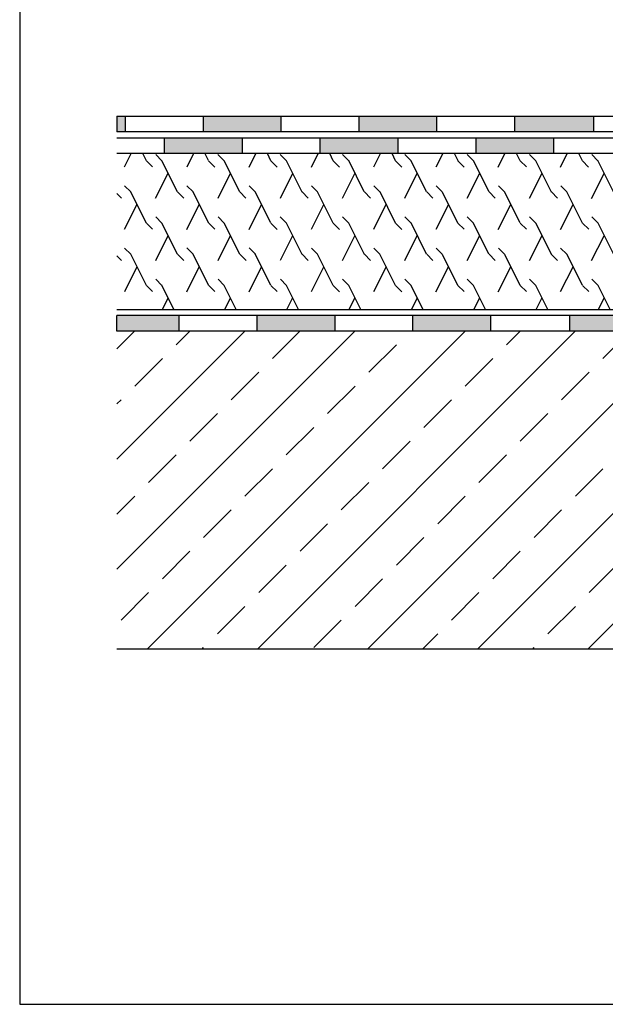
# Model space of a CAD drawing. Extents: x 0.33 to 1.82, y 0.19 to 1.24.
# Drawn here: x 0.33 to 0.71, y 0.19 to 0.82 of the extents above; entities that cross this region are included whole.
import ezdxf

# ---------------------------------------------------------------- set-up
doc = ezdxf.new("R2010")
doc.units = 0
doc.header["$LTSCALE"] = 0.3
doc.header["$MEASUREMENT"] = 0
doc.linetypes.add('AUSGEZOGEN', pattern=[0])
doc.layers.get('0').update_dxf_attribs({"linetype": 'AUSGEZOGEN'})
doc.layers.add('RAHMEN', color=7, linetype='CONTINUOUS')

msp = doc.modelspace()

# ---------------------------------------------------------------- hatches: boundary and pattern name
h = msp.add_hatch(color=256)
h.paths.add_polyline_path([(0.96279, 0.74761), (0.94686, 0.74761), (0.94686, 0.73761), (0.96279, 0.73761)])
h.paths.add_polyline_path([(0.90183, 0.74933), (0.88763, 0.74933), (0.87135, 0.76561), (0.85127, 0.76561), (0.85127, 0.75561), (0.8672, 0.75561), (0.88349, 0.73933), (0.90183, 0.73933)])
h.paths.add_polyline_path([(0.80127, 0.76561), (0.76923, 0.76561), (0.76023, 0.75661), (0.75127, 0.75661), (0.75127, 0.74661), (0.76437, 0.74661), (0.77337, 0.75561), (0.80127, 0.75561)])
h.paths.add_polyline_path([(0.70127, 0.75661), (0.65061, 0.75661), (0.65061, 0.74661), (0.70127, 0.74661)])
h.paths.add_polyline_path([(0.60061, 0.75661), (0.55061, 0.75661), (0.55061, 0.74661), (0.60061, 0.74661)])
h.paths.add_polyline_path([(0.50061, 0.75661), (0.45061, 0.75661), (0.45061, 0.74661), (0.50061, 0.74661)])
h.paths.add_polyline_path([(0.40061, 0.75661), (0.39511, 0.75661), (0.39511, 0.74661), (0.40061, 0.74661)])
h = msp.add_hatch(color=256)
h.paths.add_polyline_path([(0.87011, 0.75011), (0.82634, 0.75011), (0.82634, 0.74011), (0.87011, 0.74011)])
h.paths.add_polyline_path([(0.77626, 0.74011), (0.77808, 0.74011), (0.77808, 0.75011), (0.77211, 0.75011), (0.76461, 0.74261), (0.72568, 0.74261), (0.72568, 0.73261), (0.76876, 0.73261)])
h.paths.add_polyline_path([(0.67568, 0.74261), (0.62568, 0.74261), (0.62568, 0.73261), (0.67568, 0.73261)])
h.paths.add_polyline_path([(0.57568, 0.74261), (0.52568, 0.74261), (0.52568, 0.73261), (0.57568, 0.73261)])
h.paths.add_polyline_path([(0.47568, 0.74261), (0.42568, 0.74261), (0.42568, 0.73261), (0.47568, 0.73261)])
h = msp.add_hatch()
h.set_pattern_fill('LAMBDA', color=256, scale=0.04, style=0, pattern_type=2)
h.set_pattern_definition([(63.43495, (0, 0.004), (0.02, 0.01999998), [0.01788856, -0.07155416]), (135, (0.018, 0.004), (-0.02, -0.02), [0.00565686, -0.0226274]), (116.56505, (0.014, 0.008), (-0.02, 0.01999998), [0.0223607, -0.06708204]), (135, (0.004, 0.028), (-0.02, -0.02), [0.00565686, -0.0226274])])
h.paths.add_polyline_path([(0.95047, 0.72761), (0.90889, 0.72761), (0.90534, 0.72761), (0.90534, 0.73261), (0.82839, 0.73261), (0.39511, 0.73261), (0.39511, 0.63261), (0.75776, 0.63261), (0.76276, 0.63761), (0.97712, 0.63761), (0.97712, 0.68144)])
h = msp.add_hatch(color=256)
h.paths.add_polyline_path([(0.43516, 0.62861), (0.39511, 0.62861), (0.39511, 0.61861), (0.43516, 0.61861)])
h.paths.add_polyline_path([(0.53516, 0.62861), (0.48516, 0.62861), (0.48516, 0.61861), (0.53516, 0.61861)])
h.paths.add_polyline_path([(0.63516, 0.62861), (0.58516, 0.62861), (0.58516, 0.61861), (0.63516, 0.61861)])
h.paths.add_polyline_path([(0.73582, 0.62861), (0.68582, 0.62861), (0.68582, 0.61861), (0.73582, 0.61861)])
h.paths.add_polyline_path([(0.83441, 0.63361), (0.78582, 0.63361), (0.78582, 0.62361), (0.83441, 0.62361)])
h.paths.add_polyline_path([(0.93441, 0.63361), (0.88441, 0.63361), (0.88441, 0.62361), (0.93441, 0.62361)])
h = msp.add_hatch()
h.set_pattern_fill('ANSI33', color=256, scale=0.2, style=0)
h.paths.add_polyline_path([(0.93793, 0.59104), (0.88507, 0.59104), (0.88507, 0.61711), (0.82839, 0.61711), (0.82839, 0.61861), (0.39511, 0.61861), (0.39511, 0.41458), (0.93793, 0.41458)])

# ---------------------------------------------------------------- linework, layer by layer
for p, q in [((0.39511, 0.75661), (0.76023, 0.75661)), ((0.39511, 0.75661), (0.39511, 0.74661)), ((0.76437, 0.74661), (0.39511, 0.74661)), ((0.39511, 0.61861), (0.39511, 0.62861))]:
    msp.add_line(p, q)
at = {"color": 7}
for p, q in [((0.40061, 0.74661), (0.40061, 0.75661)), ((0.45061, 0.74661), (0.45061, 0.75661)), ((0.50061, 0.74661), (0.50061, 0.75661)), ((0.55061, 0.74661), (0.55061, 0.75661)), ((0.60061, 0.74661), (0.60061, 0.75661)), ((0.65061, 0.74661), (0.65061, 0.75661)), ((0.70127, 0.74661), (0.70127, 0.75661)), ((0.42568, 0.73261), (0.42568, 0.74261)), ((0.47568, 0.73261), (0.47568, 0.74261)), ((0.52568, 0.73261), (0.52568, 0.74261)), ((0.57568, 0.73261), (0.57568, 0.74261)), ((0.62568, 0.73261), (0.62568, 0.74261)), ((0.67568, 0.73261), (0.67568, 0.74261)), ((0.66568, 0.73261), (0.39511, 0.73261)), ((0.88471, 0.73261), (0.39511, 0.73261)), ((0.39511, 0.63261), (0.75776, 0.63261)), ((0.75942, 0.62861), (0.39511, 0.62861)), ((0.43516, 0.61861), (0.43516, 0.62861)), ((0.48516, 0.61861), (0.48516, 0.62861)), ((0.53516, 0.61861), (0.53516, 0.62861)), ((0.58516, 0.61861), (0.58516, 0.62861)), ((0.63516, 0.61861), (0.63516, 0.62861)), ((0.68582, 0.61861), (0.68582, 0.62861)), ((0.88507, 0.61861), (0.39511, 0.61861)), ((1.02068, 0.41458), (0.39511, 0.41458))]:
    msp.add_line(p, q, dxfattribs=at)
msp.add_lwpolyline([(0.76876, 0.73261), (0.77626, 0.74011), (0.87011, 0.74011), (0.87011, 0.75011), (0.77211, 0.75011), (0.76461, 0.74261), (0.39511, 0.74261)], dxfattribs=at)
at = {"layer": 'RAHMEN'}
msp.add_lwpolyline([(0.3327, 1.23649), (0.3327, 0.18649), (1.8177, 0.18649), (1.8177, 1.23649)], close=True, dxfattribs=at)

doc.saveas('drawing.dxf')
